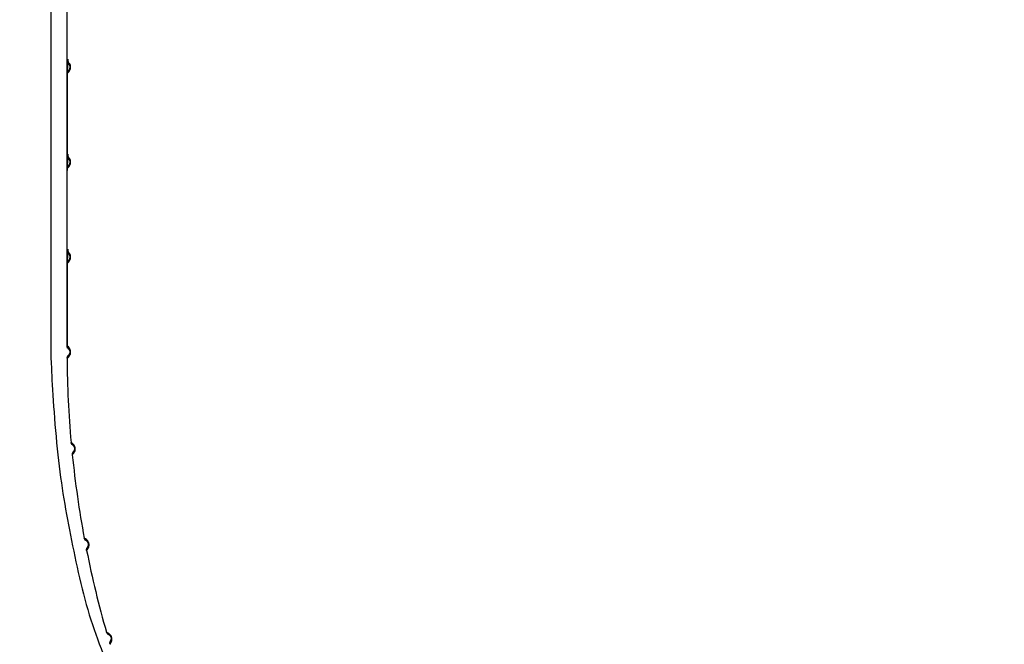
# Model space of a CAD drawing. Units: inches. Extents: x 30 to 148, y 30 to 193.
# Drawn here: x 62 to 63, y 155 to 156 of the extents above; entities that cross this region are included whole.
import ezdxf

# ---------------------------------------------------------------- set-up
doc = ezdxf.new("R2010")
doc.units = ezdxf.units.IN
doc.header["$MEASUREMENT"] = 0
doc.layers.add('BOOT', color=2, linetype='Continuous')
doc.layers.add('CAP', color=4, linetype='Continuous')
doc.styles.add('DIM', font='ROMANS.shx', dxfattribs={"oblique": 15, "height": 1.25})
doc.dimstyles.get("Standard").update_dxf_attribs({"dimtxt": 1.25, "dimasz": 0.18, "dimexe": 0.18, "dimexo": 0.0625, "dimgap": 0.09, "dimtad": 0, "dimtih": 1, "dimtoh": 1, "dimdec": 4, "dimzin": 0, "dimdsep": 46, "dimtxsty": 'DIM', "dimcen": 0.09, "dimadec": 0, "dimazin": 0, "dimtfac": 1, "dimtdec": 4, "dimtofl": 0, "dimtmove": 0, "dimatfit": 3, "dimfxl": 1, "dimtolj": 1, "dimtzin": 0, "dimarcsym": 0})

# ---------------------------------------------------------------- blocks, each defined once
blk = doc.blocks.new('TOP')
at = {"layer": 'BOOT'}
blk.add_rational_spline([(-17.535, 10.0208), (-17.535, 6.2673), (-17.535, 2.5138), (-17.5395, 2.5028), (-17.5441, 2.4918), (-17.555, 2.4873), (-17.566, 2.4828), (-17.5765, 2.4828), (-17.587, 2.4828), (-17.598, 2.4782), (-17.6089, 2.4737), (-17.6134, 2.4627), (-17.618, 2.4518), (-17.618, 1.0443), (-17.618, -0.3632), (-17.618, -0.6314), (-17.5197, -0.881), (-17.3618, -1.9162), (-17.2039, -2.9513)], [1, 1, 1, 1, 1, 1, 1, 1, 1, 1, 1, 1, 1, 1, 1, 0.982458258918, 1, 1, 1], degree=2, knots=[0, 0, 0, 1, 1, 2, 2, 3, 3, 4, 4, 5, 5, 6, 6, 7, 7, 7.375161, 7.375161, 8.375161, 8.375161, 8.375161], dxfattribs=at)
at = {"layer": 'CAP'}
for p, q in [((-17.5956, -0.0058), (-17.5956, -0.1187)), ((-17.5956, -0.2658), (-17.5956, -0.3787))]:
    blk.add_line(p, q, dxfattribs=at)
for points in [[(-17.5929, 0.0064), (-17.5934, 0.0069), (-17.5944, 0.008), (-17.5946, 0.0082), (-17.5948, 0.0086), (-17.5951, 0.009), (-17.5954, 0.0096), (-17.5956, 0.0111), (-17.5956, 0.0113)], [(-17.5956, -0.0058), (-17.5954, -0.0041), (-17.595, -0.0033), (-17.5947, -0.0029), (-17.5945, -0.0026), (-17.5941, -0.0021), (-17.5934, -0.0014), (-17.5929, -0.0008), (-17.5928, -0.0008), (-17.5928, -0.0007), (-17.5926, -0.0006), (-17.5926, -0.0005), (-17.5925, -0.0004), (-17.5924, -0.0003), (-17.5923, -0.0001), (-17.5922, 0), (-17.5922, 0.0001), (-17.5921, 0.0002), (-17.592, 0.0004), (-17.592, 0.0004), (-17.592, 0.0005), (-17.5919, 0.0006), (-17.5919, 0.0006), (-17.5919, 0.0007), (-17.5918, 0.0007), (-17.5918, 0.0008), (-17.5918, 0.0008), (-17.5918, 0.001), (-17.5917, 0.001), (-17.5917, 0.0011), (-17.5917, 0.0011), (-17.5917, 0.0013), (-17.5916, 0.0014), (-17.5916, 0.0014), (-17.5916, 0.0015), (-17.5916, 0.0017), (-17.5915, 0.0018), (-17.5915, 0.002), (-17.5915, 0.0022), (-17.5915, 0.0024), (-17.5914, 0.0026), (-17.5914, 0.0031), (-17.5915, 0.0036), (-17.5915, 0.0038), (-17.5916, 0.0039), (-17.5916, 0.004), (-17.5916, 0.0041), (-17.5916, 0.0042), (-17.5917, 0.0043), (-17.5917, 0.0044), (-17.5917, 0.0045), (-17.5917, 0.0045), (-17.5918, 0.0046), (-17.5918, 0.0046), (-17.5918, 0.0048), (-17.5919, 0.0048), (-17.5919, 0.0049), (-17.5919, 0.005), (-17.5919, 0.005), (-17.592, 0.0051), (-17.592, 0.0051), (-17.5921, 0.0053), (-17.5922, 0.0055), (-17.5924, 0.0057), (-17.5924, 0.0058), (-17.5926, 0.006), (-17.5927, 0.0061), (-17.5928, 0.0063), (-17.5929, 0.0064)], [(-17.5929, -0.1236), (-17.5934, -0.1231), (-17.5944, -0.122), (-17.5946, -0.1218), (-17.5948, -0.1214), (-17.5951, -0.121), (-17.5954, -0.1204), (-17.5956, -0.1189), (-17.5956, -0.1187)], [(-17.5956, -0.1358), (-17.5954, -0.1341), (-17.595, -0.1333), (-17.5947, -0.1329), (-17.5945, -0.1326), (-17.5941, -0.1321), (-17.5934, -0.1314), (-17.5929, -0.1308), (-17.5928, -0.1308), (-17.5928, -0.1307), (-17.5926, -0.1306), (-17.5926, -0.1305), (-17.5925, -0.1304), (-17.5924, -0.1303), (-17.5923, -0.1301), (-17.5922, -0.13), (-17.5922, -0.1299), (-17.5921, -0.1298), (-17.592, -0.1296), (-17.592, -0.1296), (-17.592, -0.1295), (-17.5919, -0.1294), (-17.5919, -0.1294), (-17.5919, -0.1293), (-17.5918, -0.1293), (-17.5918, -0.1292), (-17.5918, -0.1292), (-17.5918, -0.129), (-17.5917, -0.129), (-17.5917, -0.1289), (-17.5917, -0.1289), (-17.5917, -0.1287), (-17.5916, -0.1286), (-17.5916, -0.1286), (-17.5916, -0.1285), (-17.5916, -0.1283), (-17.5915, -0.1282), (-17.5915, -0.128), (-17.5915, -0.1278), (-17.5915, -0.1276), (-17.5914, -0.1274), (-17.5914, -0.1269), (-17.5915, -0.1264), (-17.5915, -0.1262), (-17.5916, -0.1261), (-17.5916, -0.126), (-17.5916, -0.1259), (-17.5916, -0.1258), (-17.5917, -0.1257), (-17.5917, -0.1256), (-17.5917, -0.1255), (-17.5917, -0.1255), (-17.5918, -0.1254), (-17.5918, -0.1254), (-17.5918, -0.1252), (-17.5919, -0.1252), (-17.5919, -0.1251), (-17.5919, -0.125), (-17.5919, -0.125), (-17.592, -0.1249), (-17.592, -0.1249), (-17.5921, -0.1247), (-17.5922, -0.1245), (-17.5924, -0.1243), (-17.5924, -0.1242), (-17.5926, -0.124), (-17.5927, -0.1239), (-17.5928, -0.1237), (-17.5929, -0.1236)], [(-17.5929, -0.2536), (-17.5934, -0.2531), (-17.5944, -0.252), (-17.5946, -0.2518), (-17.5948, -0.2514), (-17.5951, -0.251), (-17.5954, -0.2504), (-17.5956, -0.2489), (-17.5956, -0.2487)], [(-17.5956, -0.2658), (-17.5954, -0.2641), (-17.595, -0.2633), (-17.5947, -0.2629), (-17.5945, -0.2626), (-17.5941, -0.2621), (-17.5934, -0.2614), (-17.5929, -0.2608), (-17.5928, -0.2608), (-17.5928, -0.2607), (-17.5926, -0.2606), (-17.5926, -0.2605), (-17.5925, -0.2604), (-17.5924, -0.2603), (-17.5923, -0.2601), (-17.5922, -0.26), (-17.5922, -0.2599), (-17.5921, -0.2598), (-17.592, -0.2596), (-17.592, -0.2596), (-17.592, -0.2595), (-17.5919, -0.2594), (-17.5919, -0.2594), (-17.5919, -0.2593), (-17.5918, -0.2593), (-17.5918, -0.2592), (-17.5918, -0.2592), (-17.5918, -0.259), (-17.5917, -0.259), (-17.5917, -0.2589), (-17.5917, -0.2589), (-17.5917, -0.2587), (-17.5916, -0.2586), (-17.5916, -0.2586), (-17.5916, -0.2585), (-17.5916, -0.2583), (-17.5915, -0.2582), (-17.5915, -0.258), (-17.5915, -0.2578), (-17.5915, -0.2576), (-17.5914, -0.2574), (-17.5914, -0.2569), (-17.5915, -0.2564), (-17.5915, -0.2562), (-17.5916, -0.2561), (-17.5916, -0.256), (-17.5916, -0.2559), (-17.5916, -0.2558), (-17.5917, -0.2557), (-17.5917, -0.2556), (-17.5917, -0.2555), (-17.5917, -0.2555), (-17.5918, -0.2554), (-17.5918, -0.2554), (-17.5918, -0.2552), (-17.5919, -0.2552), (-17.5919, -0.2551), (-17.5919, -0.255), (-17.5919, -0.255), (-17.592, -0.2549), (-17.592, -0.2549), (-17.5921, -0.2547), (-17.5922, -0.2545), (-17.5924, -0.2543), (-17.5924, -0.2542), (-17.5926, -0.254), (-17.5927, -0.2539), (-17.5928, -0.2537), (-17.5929, -0.2536)], [(-17.5929, -0.3836), (-17.5934, -0.3831), (-17.5944, -0.382), (-17.5946, -0.3818), (-17.5948, -0.3814), (-17.5951, -0.381), (-17.5954, -0.3804), (-17.5956, -0.3789), (-17.5956, -0.3787)], [(-17.5941, -0.3943), (-17.5948, -0.3949), (-17.5953, -0.3954), (-17.5955, -0.3957), (-17.5956, -0.3958)], [(-17.5885, -0.5279), (-17.5885, -0.5279), (-17.5884, -0.5278), (-17.5882, -0.5275), (-17.5879, -0.5272), (-17.5874, -0.5267), (-17.5871, -0.5263), (-17.5865, -0.5256), (-17.5858, -0.5245), (-17.5853, -0.5235), (-17.585, -0.523), (-17.5848, -0.5223), (-17.5847, -0.5216), (-17.5845, -0.5207), (-17.5845, -0.5198), (-17.5845, -0.5188), (-17.5847, -0.5179), (-17.5849, -0.517), (-17.5852, -0.5163), (-17.5855, -0.5156), (-17.5858, -0.5151), (-17.5862, -0.5146), (-17.5874, -0.5131), (-17.5885, -0.5122), (-17.5889, -0.5119), (-17.5894, -0.5115), (-17.5897, -0.5112), (-17.59, -0.511), (-17.5901, -0.5109), (-17.5901, -0.5109)], [(-17.5885, -0.5279), (-17.5884, -0.5262), (-17.5881, -0.5255), (-17.5879, -0.525), (-17.5877, -0.5247), (-17.5875, -0.5244), (-17.5872, -0.5239), (-17.5863, -0.5228), (-17.5862, -0.5227), (-17.5861, -0.5226), (-17.586, -0.5224), (-17.586, -0.5224), (-17.5859, -0.5223), (-17.5859, -0.5222), (-17.5857, -0.5219), (-17.5857, -0.5218), (-17.5856, -0.5217), (-17.5856, -0.5216), (-17.5855, -0.5214), (-17.5855, -0.5213), (-17.5854, -0.5213), (-17.5854, -0.5212), (-17.5854, -0.5211), (-17.5854, -0.5211), (-17.5854, -0.521), (-17.5853, -0.521), (-17.5853, -0.5208), (-17.5853, -0.5208), (-17.5853, -0.5207), (-17.5853, -0.5207), (-17.5852, -0.5206), (-17.5852, -0.5204), (-17.5852, -0.5203), (-17.5852, -0.5203), (-17.5852, -0.5202), (-17.5852, -0.5201), (-17.5851, -0.5199), (-17.5851, -0.5197), (-17.5851, -0.5192), (-17.5852, -0.5189), (-17.5852, -0.5185), (-17.5853, -0.5184), (-17.5853, -0.5181), (-17.5853, -0.518), (-17.5854, -0.518), (-17.5854, -0.5178), (-17.5855, -0.5177), (-17.5855, -0.5176), (-17.5855, -0.5176), (-17.5855, -0.5175), (-17.5856, -0.5174), (-17.5856, -0.5173), (-17.5856, -0.5173), (-17.5857, -0.5171), (-17.5857, -0.5171), (-17.5858, -0.517), (-17.5858, -0.517), (-17.5858, -0.5169), (-17.5859, -0.5168), (-17.5859, -0.5168), (-17.586, -0.5167), (-17.5861, -0.5165), (-17.5862, -0.5164), (-17.5863, -0.5162), (-17.5864, -0.5161), (-17.5866, -0.5159), (-17.5867, -0.5158), (-17.5869, -0.5156), (-17.5869, -0.5156), (-17.5877, -0.5149), (-17.5885, -0.5142), (-17.5887, -0.514), (-17.589, -0.5136), (-17.5893, -0.5133), (-17.5896, -0.5127), (-17.59, -0.5118), (-17.5901, -0.5109)], [(-17.5689, -0.6588), (-17.5689, -0.6588), (-17.5688, -0.6586), (-17.5686, -0.6584), (-17.5683, -0.658), (-17.5679, -0.6575), (-17.5676, -0.6571), (-17.5671, -0.6562), (-17.5665, -0.6551), (-17.5661, -0.6541), (-17.5659, -0.6535), (-17.5658, -0.6529), (-17.5656, -0.6521), (-17.5656, -0.6513), (-17.5656, -0.6503), (-17.5658, -0.6494), (-17.566, -0.6485), (-17.5663, -0.6476), (-17.5667, -0.6469), (-17.5671, -0.6463), (-17.5674, -0.6457), (-17.5678, -0.6453), (-17.5692, -0.644), (-17.5703, -0.6431), (-17.5707, -0.6429), (-17.5713, -0.6426), (-17.5717, -0.6423), (-17.572, -0.6421), (-17.5721, -0.642), (-17.5721, -0.642)], [(-17.5689, -0.6588), (-17.5689, -0.6571), (-17.5687, -0.6563), (-17.5685, -0.6558), (-17.5684, -0.6555), (-17.5682, -0.6552), (-17.5679, -0.6547), (-17.5671, -0.6534), (-17.5671, -0.6534), (-17.567, -0.6533), (-17.5669, -0.6531), (-17.5669, -0.653), (-17.5668, -0.6529), (-17.5668, -0.6528), (-17.5667, -0.6526), (-17.5666, -0.6525), (-17.5666, -0.6524), (-17.5666, -0.6523), (-17.5665, -0.652), (-17.5665, -0.652), (-17.5665, -0.6519), (-17.5664, -0.6518), (-17.5664, -0.6517), (-17.5664, -0.6517), (-17.5664, -0.6516), (-17.5664, -0.6516), (-17.5664, -0.6514), (-17.5663, -0.6514), (-17.5663, -0.6513), (-17.5663, -0.6512), (-17.5663, -0.6512), (-17.5663, -0.651), (-17.5663, -0.6509), (-17.5663, -0.6509), (-17.5663, -0.6508), (-17.5663, -0.6507), (-17.5663, -0.6505), (-17.5663, -0.6503), (-17.5663, -0.6498), (-17.5664, -0.6495), (-17.5665, -0.6491), (-17.5665, -0.649), (-17.5666, -0.6488), (-17.5667, -0.6487), (-17.5667, -0.6486), (-17.5668, -0.6484), (-17.5668, -0.6483), (-17.5668, -0.6483), (-17.5669, -0.6482), (-17.5669, -0.6481), (-17.567, -0.648), (-17.567, -0.648), (-17.567, -0.6479), (-17.5671, -0.6478), (-17.5672, -0.6477), (-17.5672, -0.6477), (-17.5672, -0.6476), (-17.5672, -0.6476), (-17.5673, -0.6475), (-17.5673, -0.6475), (-17.5674, -0.6474), (-17.5675, -0.6472), (-17.5677, -0.6471), (-17.5678, -0.6469), (-17.5679, -0.6468), (-17.5681, -0.6467), (-17.5682, -0.6466), (-17.5684, -0.6464), (-17.5685, -0.6463), (-17.5693, -0.6457), (-17.5702, -0.6451), (-17.5704, -0.6449), (-17.5707, -0.6446), (-17.571, -0.6443), (-17.5714, -0.6438), (-17.5719, -0.6428), (-17.5721, -0.642)], [(-17.5369, -0.7872), (-17.5369, -0.7872), (-17.5368, -0.7871), (-17.5366, -0.7868), (-17.5364, -0.7864), (-17.5361, -0.7858), (-17.5358, -0.7854), (-17.5353, -0.7845), (-17.5348, -0.7833), (-17.5345, -0.7823), (-17.5344, -0.7817), (-17.5343, -0.781), (-17.5343, -0.7802), (-17.5343, -0.7794), (-17.5345, -0.7785), (-17.5347, -0.7775), (-17.535, -0.7767), (-17.5354, -0.7758), (-17.5358, -0.7752), (-17.5363, -0.7746), (-17.5367, -0.7741), (-17.5371, -0.7737), (-17.5386, -0.7725), (-17.5398, -0.7718), (-17.5403, -0.7716), (-17.5408, -0.7713), (-17.5413, -0.7711), (-17.5415, -0.7709), (-17.5417, -0.7708), (-17.5417, -0.7708)], [(-17.5369, -0.7872), (-17.5371, -0.7855), (-17.537, -0.7847), (-17.5368, -0.7842), (-17.5367, -0.7839), (-17.5366, -0.7836), (-17.5363, -0.783), (-17.5357, -0.7817), (-17.5356, -0.7816), (-17.5356, -0.7815), (-17.5355, -0.7814), (-17.5354, -0.7813), (-17.5354, -0.7812), (-17.5354, -0.7811), (-17.5353, -0.7808), (-17.5353, -0.7807), (-17.5352, -0.7806), (-17.5352, -0.7805), (-17.5352, -0.7803), (-17.5351, -0.7802), (-17.5351, -0.7801), (-17.5351, -0.7801), (-17.5351, -0.78), (-17.5351, -0.7799), (-17.5351, -0.7798), (-17.5351, -0.7798), (-17.5351, -0.7796), (-17.5351, -0.7796), (-17.5351, -0.7795), (-17.5351, -0.7795), (-17.5351, -0.7794), (-17.5351, -0.7792), (-17.5351, -0.7791), (-17.5351, -0.7791), (-17.5351, -0.779), (-17.5351, -0.7789), (-17.5351, -0.7787), (-17.5351, -0.7785), (-17.5352, -0.7781), (-17.5353, -0.7777), (-17.5355, -0.7773), (-17.5355, -0.7772), (-17.5356, -0.777), (-17.5356, -0.7769), (-17.5357, -0.7768), (-17.5358, -0.7767), (-17.5358, -0.7766), (-17.5359, -0.7765), (-17.5359, -0.7765), (-17.536, -0.7764), (-17.536, -0.7763), (-17.536, -0.7763), (-17.5361, -0.7762), (-17.5362, -0.7761), (-17.5362, -0.776), (-17.5363, -0.776), (-17.5363, -0.7759), (-17.5363, -0.7759), (-17.5364, -0.7758), (-17.5364, -0.7758), (-17.5365, -0.7757), (-17.5366, -0.7756), (-17.5368, -0.7754), (-17.537, -0.7753), (-17.5371, -0.7752), (-17.5373, -0.7751), (-17.5374, -0.775), (-17.5376, -0.7748), (-17.5377, -0.7748), (-17.5386, -0.7743), (-17.5395, -0.7737), (-17.5398, -0.7735), (-17.5401, -0.7733), (-17.5404, -0.773), (-17.5408, -0.7725), (-17.5414, -0.7716), (-17.5417, -0.7708)]]:
    blk.add_lwpolyline(points, dxfattribs=at)
for start, end in [(180.3526, 185.102), (185.8071, 190.5565), (191.2617, 196.011)]:
    blk.add_arc((-16.205, -0.3872), 1.3907, start, end, dxfattribs=at)
at = {"layer": 'CAP', "extrusion": (0, 0, -1)}
for centre, major_axis, ratio, start_param, end_param in [((-17.5893, 0.0098), (-0.00361, -0.00346), 0.919012, -0.022137, 0.807269), ((-17.5893, -0.1202), (-0.00361, -0.00346), 0.919012, -0.022137, 0.807269), ((-17.5893, -0.2502), (-0.00361, -0.00346), 0.919012, -0.022137, 0.807269), ((-17.5851, -0.5105), (0.0019, 0.00462), 0.999565, -2.841219, -2.053876), ((-17.5837, -0.5118), (-0.00326, -0.00379), 0.920688, -0.02236, 0.811222), ((-17.5672, -0.6411), (0.00145, 0.00478), 0.999565, -2.841219, -2.053876), ((-17.5656, -0.6423), (-0.00289, -0.00408), 0.920688, -0.02236, 0.811222), ((-17.5352, -0.7704), (-0.00249, -0.00434), 0.920688, -0.02236, 0.811222)]:
    blk.add_ellipse(centre, major_axis=major_axis, ratio=ratio, start_param=start_param, end_param=end_param, dxfattribs=at)
at = {"layer": 'CAP'}
blk.add_ellipse((-17.5321, -0.7858), major_axis=(0.00348, -0.00359), ratio=0.999565, start_param=-2.841219, end_param=-2.053876, dxfattribs=at)
for points, weights, knots in [([(-17.5928, -0.0008), (-17.5943, -0.0022), (-17.5941, -0.0043), (-17.5937, -0.0039), (-17.5934, -0.0036), (-17.593, -0.0031), (-17.5926, -0.0026), (-17.5923, -0.0022), (-17.592, -0.0018), (-17.5919, -0.0015), (-17.5918, -0.0013), (-17.5916, -0.001), (-17.5915, -0.0007), (-17.5914, -0.0003), (-17.5912, 0.0001), (-17.5911, 0.0005), (-17.591, 0.0009), (-17.5909, 0.0013), (-17.5909, 0.0018), (-17.5908, 0.0023), (-17.5908, 0.0028), (-17.5908, 0.0033), (-17.5909, 0.0037), (-17.5909, 0.0042), (-17.591, 0.0047), (-17.5911, 0.0051), (-17.5912, 0.0055), (-17.5914, 0.0058), (-17.5915, 0.0062), (-17.5916, 0.0065), (-17.5918, 0.0068), (-17.5919, 0.0071), (-17.592, 0.0073), (-17.5926, 0.0081), (-17.5931, 0.0088), (-17.5936, 0.0093), (-17.5941, 0.0098), (-17.5944, 0.0102), (-17.5948, 0.0105), (-17.595, 0.0107), (-17.5953, 0.0109), (-17.5954, 0.0111), (-17.5955, 0.0112), (-17.5956, 0.0113), (-17.5956, 0.0113), (-17.5956, 0.0678), (-17.5956, 0.1242), (-17.5956, 0.1242), (-17.5956, 0.1242), (-17.5956, 0.1243), (-17.5956, 0.1243), (-17.5956, 0.1243), (-17.5955, 0.1244), (-17.5955, 0.1244), (-17.5954, 0.1244), (-17.5954, 0.1245), (-17.5953, 0.1246), (-17.5953, 0.1246), (-17.5952, 0.1247), (-17.5951, 0.1248), (-17.595, 0.1248), (-17.5949, 0.1249), (-17.5948, 0.125), (-17.5947, 0.1251), (-17.5946, 0.1252), (-17.5945, 0.1253), (-17.5943, 0.1255), (-17.5942, 0.1256), (-17.5941, 0.1257)], [1, 0.915236009943, 1, 1, 1, 1, 1, 1, 1, 1, 1, 1, 1, 1, 1, 1, 1, 1, 1, 1, 1, 1, 1, 1, 1, 1, 1, 1, 1, 1, 1, 1, 1, 1, 1, 1, 1, 1, 1, 1, 1, 1, 1, 1, 1, 1, 1, 1, 1, 1, 1, 1, 1, 1, 1, 1, 1, 1, 1, 1, 1, 1, 1, 1, 1, 1, 1, 1, 1], [0, 0, 0, 0.829406, 0.829406, 1.829406, 1.829406, 2.829406, 2.829406, 3.829406, 3.829406, 4.829406, 4.829406, 5.829406, 5.829406, 6.829406, 6.829406, 7.829406, 7.829406, 8.829406, 8.829406, 9.829406, 9.829406, 10.829406, 10.829406, 11.829406, 11.829406, 12.829406, 12.829406, 13.829406, 13.829406, 14.829406, 14.829406, 15.829406, 15.829406, 16.829406, 16.829406, 17.829406, 17.829406, 18.829406, 18.829406, 19.829406, 19.829406, 20.829406, 20.829406, 21.829406, 21.829406, 22.829406, 22.829406, 23.829406, 23.829406, 24.829406, 24.829406, 25.829406, 25.829406, 26.829406, 26.829406, 27.829406, 27.829406, 28.829406, 28.829406, 29.829406, 29.829406, 30.829406, 30.829406, 31.829406, 31.829406, 32.829406, 32.829406, 33.829406, 33.829406, 33.829406]), ([(-17.5928, -0.1308), (-17.5943, -0.1322), (-17.5941, -0.1343), (-17.5937, -0.1339), (-17.5934, -0.1336), (-17.593, -0.1331), (-17.5926, -0.1326), (-17.5923, -0.1322), (-17.592, -0.1318), (-17.5919, -0.1315), (-17.5918, -0.1313), (-17.5916, -0.131), (-17.5915, -0.1307), (-17.5914, -0.1303), (-17.5912, -0.1299), (-17.5911, -0.1295), (-17.591, -0.1291), (-17.5909, -0.1287), (-17.5909, -0.1282), (-17.5908, -0.1277), (-17.5908, -0.1272), (-17.5908, -0.1267), (-17.5909, -0.1263), (-17.5909, -0.1258), (-17.591, -0.1253), (-17.5911, -0.1249), (-17.5912, -0.1245), (-17.5914, -0.1242), (-17.5915, -0.1238), (-17.5916, -0.1235), (-17.5918, -0.1232), (-17.5919, -0.1229), (-17.592, -0.1227), (-17.5926, -0.1219), (-17.5931, -0.1212), (-17.5936, -0.1207), (-17.5941, -0.1202), (-17.5944, -0.1198), (-17.5948, -0.1195), (-17.595, -0.1193), (-17.5953, -0.1191), (-17.5954, -0.1189), (-17.5955, -0.1188), (-17.5956, -0.1187), (-17.5956, -0.1187), (-17.5956, -0.0622), (-17.5956, -0.0058), (-17.5956, -0.0058), (-17.5956, -0.0058), (-17.5956, -0.0057), (-17.5956, -0.0057), (-17.5956, -0.0057), (-17.5955, -0.0056), (-17.5955, -0.0056), (-17.5954, -0.0056), (-17.5954, -0.0055), (-17.5953, -0.0054), (-17.5953, -0.0054), (-17.5952, -0.0053), (-17.5951, -0.0052), (-17.595, -0.0052), (-17.5949, -0.0051), (-17.5948, -0.005), (-17.5947, -0.0049), (-17.5946, -0.0048), (-17.5945, -0.0047), (-17.5943, -0.0045), (-17.5942, -0.0044), (-17.5941, -0.0043)], [1, 0.915236009943, 1, 1, 1, 1, 1, 1, 1, 1, 1, 1, 1, 1, 1, 1, 1, 1, 1, 1, 1, 1, 1, 1, 1, 1, 1, 1, 1, 1, 1, 1, 1, 1, 1, 1, 1, 1, 1, 1, 1, 1, 1, 1, 1, 1, 1, 1, 1, 1, 1, 1, 1, 1, 1, 1, 1, 1, 1, 1, 1, 1, 1, 1, 1, 1, 1, 1, 1], [0, 0, 0, 0.829406, 0.829406, 1.829406, 1.829406, 2.829406, 2.829406, 3.829406, 3.829406, 4.829406, 4.829406, 5.829406, 5.829406, 6.829406, 6.829406, 7.829406, 7.829406, 8.829406, 8.829406, 9.829406, 9.829406, 10.829406, 10.829406, 11.829406, 11.829406, 12.829406, 12.829406, 13.829406, 13.829406, 14.829406, 14.829406, 15.829406, 15.829406, 16.829406, 16.829406, 17.829406, 17.829406, 18.829406, 18.829406, 19.829406, 19.829406, 20.829406, 20.829406, 21.829406, 21.829406, 22.829406, 22.829406, 23.829406, 23.829406, 24.829406, 24.829406, 25.829406, 25.829406, 26.829406, 26.829406, 27.829406, 27.829406, 28.829406, 28.829406, 29.829406, 29.829406, 30.829406, 30.829406, 31.829406, 31.829406, 32.829406, 32.829406, 33.829406, 33.829406, 33.829406]), ([(-17.5928, -0.2608), (-17.5943, -0.2622), (-17.5941, -0.2643), (-17.5937, -0.2639), (-17.5934, -0.2636), (-17.593, -0.2631), (-17.5926, -0.2626), (-17.5923, -0.2622), (-17.592, -0.2618), (-17.5919, -0.2615), (-17.5918, -0.2613), (-17.5916, -0.261), (-17.5915, -0.2607), (-17.5914, -0.2603), (-17.5912, -0.2599), (-17.5911, -0.2595), (-17.591, -0.2591), (-17.5909, -0.2587), (-17.5909, -0.2582), (-17.5908, -0.2577), (-17.5908, -0.2572), (-17.5908, -0.2567), (-17.5909, -0.2563), (-17.5909, -0.2558), (-17.591, -0.2553), (-17.5911, -0.2549), (-17.5912, -0.2545), (-17.5914, -0.2542), (-17.5915, -0.2538), (-17.5916, -0.2535), (-17.5918, -0.2532), (-17.5919, -0.2529), (-17.592, -0.2527), (-17.5926, -0.2519), (-17.5931, -0.2512), (-17.5936, -0.2507), (-17.5941, -0.2502), (-17.5944, -0.2498), (-17.5948, -0.2495), (-17.595, -0.2493), (-17.5953, -0.2491), (-17.5954, -0.2489), (-17.5955, -0.2488), (-17.5956, -0.2487), (-17.5956, -0.2487), (-17.5956, -0.1922), (-17.5956, -0.1358), (-17.5956, -0.1358), (-17.5956, -0.1358), (-17.5956, -0.1357), (-17.5956, -0.1357), (-17.5956, -0.1357), (-17.5955, -0.1356), (-17.5955, -0.1356), (-17.5954, -0.1356), (-17.5954, -0.1355), (-17.5953, -0.1354), (-17.5953, -0.1354), (-17.5952, -0.1353), (-17.5951, -0.1352), (-17.595, -0.1352), (-17.5949, -0.1351), (-17.5948, -0.135), (-17.5947, -0.1349), (-17.5946, -0.1348), (-17.5945, -0.1347), (-17.5943, -0.1345), (-17.5942, -0.1344), (-17.5941, -0.1343)], [1, 0.915236009943, 1, 1, 1, 1, 1, 1, 1, 1, 1, 1, 1, 1, 1, 1, 1, 1, 1, 1, 1, 1, 1, 1, 1, 1, 1, 1, 1, 1, 1, 1, 1, 1, 1, 1, 1, 1, 1, 1, 1, 1, 1, 1, 1, 1, 1, 1, 1, 1, 1, 1, 1, 1, 1, 1, 1, 1, 1, 1, 1, 1, 1, 1, 1, 1, 1, 1, 1], [0, 0, 0, 0.829406, 0.829406, 1.829406, 1.829406, 2.829406, 2.829406, 3.829406, 3.829406, 4.829406, 4.829406, 5.829406, 5.829406, 6.829406, 6.829406, 7.829406, 7.829406, 8.829406, 8.829406, 9.829406, 9.829406, 10.829406, 10.829406, 11.829406, 11.829406, 12.829406, 12.829406, 13.829406, 13.829406, 14.829406, 14.829406, 15.829406, 15.829406, 16.829406, 16.829406, 17.829406, 17.829406, 18.829406, 18.829406, 19.829406, 19.829406, 20.829406, 20.829406, 21.829406, 21.829406, 22.829406, 22.829406, 23.829406, 23.829406, 24.829406, 24.829406, 25.829406, 25.829406, 26.829406, 26.829406, 27.829406, 27.829406, 28.829406, 28.829406, 29.829406, 29.829406, 30.829406, 30.829406, 31.829406, 31.829406, 32.829406, 32.829406, 33.829406, 33.829406, 33.829406]), ([(-17.5929, -0.3908), (-17.5943, -0.3923), (-17.5941, -0.3943), (-17.5937, -0.394), (-17.5934, -0.3936), (-17.593, -0.3931), (-17.5926, -0.3926), (-17.5924, -0.3924), (-17.5923, -0.3922), (-17.5921, -0.392), (-17.592, -0.3917), (-17.5919, -0.3915), (-17.5917, -0.3912), (-17.5916, -0.3909), (-17.5915, -0.3906), (-17.5913, -0.3902), (-17.5912, -0.3899), (-17.5911, -0.3895), (-17.591, -0.3891), (-17.5909, -0.3886), (-17.5909, -0.3882), (-17.5908, -0.3877), (-17.5908, -0.3872), (-17.5908, -0.3867), (-17.5909, -0.3863), (-17.5909, -0.3858), (-17.591, -0.3853), (-17.5911, -0.3849), (-17.5912, -0.3845), (-17.5914, -0.3841), (-17.5915, -0.3838), (-17.5916, -0.3835), (-17.5918, -0.3832), (-17.5919, -0.3829), (-17.592, -0.3827), (-17.5922, -0.3825), (-17.5923, -0.3822), (-17.5928, -0.3816), (-17.5932, -0.381), (-17.5937, -0.3806), (-17.5941, -0.3802), (-17.5944, -0.3798), (-17.5948, -0.3795), (-17.595, -0.3793), (-17.5953, -0.3791), (-17.5954, -0.3789), (-17.5955, -0.3788), (-17.5956, -0.3787), (-17.5956, -0.3787), (-17.5956, -0.3222), (-17.5956, -0.2658), (-17.5956, -0.2658), (-17.5956, -0.2658), (-17.5956, -0.2657), (-17.5956, -0.2657), (-17.5956, -0.2657), (-17.5955, -0.2656), (-17.5955, -0.2656), (-17.5954, -0.2656), (-17.5954, -0.2655), (-17.5953, -0.2654), (-17.5953, -0.2654), (-17.5952, -0.2653), (-17.5951, -0.2652), (-17.595, -0.2652), (-17.5949, -0.2651), (-17.5948, -0.265), (-17.5947, -0.2649), (-17.5946, -0.2648), (-17.5945, -0.2647), (-17.5943, -0.2645), (-17.5942, -0.2644), (-17.5941, -0.2643)], [1, 0.918861516695, 1, 1, 1, 1, 1, 1, 1, 1, 1, 1, 1, 1, 1, 1, 1, 1, 1, 1, 1, 1, 1, 1, 1, 1, 1, 1, 1, 1, 1, 1, 1, 1, 1, 1, 1, 1, 1, 1, 1, 1, 1, 1, 1, 1, 1, 1, 1, 1, 1, 1, 1, 1, 1, 1, 1, 1, 1, 1, 1, 1, 1, 1, 1, 1, 1, 1, 1, 1, 1, 1, 1], [0, 0, 0, 0.811222, 0.811222, 1.811222, 1.811222, 2.811222, 2.811222, 3.811222, 3.811222, 4.811222, 4.811222, 5.811222, 5.811222, 6.811222, 6.811222, 7.811222, 7.811222, 8.811222, 8.811222, 9.811222, 9.811222, 10.811222, 10.811222, 11.811222, 11.811222, 12.811222, 12.811222, 13.811222, 13.811222, 14.811222, 14.811222, 15.811222, 15.811222, 16.811222, 16.811222, 17.811222, 17.811222, 18.811222, 18.811222, 19.811222, 19.811222, 20.811222, 20.811222, 21.811222, 21.811222, 22.811222, 22.811222, 23.811222, 23.811222, 24.811222, 24.811222, 25.811222, 25.811222, 26.811222, 26.811222, 27.811222, 27.811222, 28.811222, 28.811222, 29.811222, 29.811222, 30.811222, 30.811222, 31.811222, 31.811222, 32.811222, 32.811222, 33.811222, 33.811222, 34.811222, 34.811222, 35.811222, 35.811222, 35.811222]), ([(-17.5956, -0.3958), (-17.5955, -0.3949), (-17.5953, -0.3941), (-17.5952, -0.3937), (-17.595, -0.3933), (-17.5949, -0.3931), (-17.5947, -0.3929), (-17.5946, -0.3928), (-17.5945, -0.3926), (-17.5944, -0.3925), (-17.5943, -0.3924), (-17.5941, -0.3921), (-17.5939, -0.3919), (-17.5934, -0.3914), (-17.5929, -0.3908), (-17.5928, -0.3908), (-17.5928, -0.3907), (-17.5927, -0.3906), (-17.5926, -0.3905), (-17.5925, -0.3904), (-17.5924, -0.3903), (-17.5923, -0.3901), (-17.5922, -0.39), (-17.5922, -0.3899), (-17.5921, -0.3898), (-17.5921, -0.3898), (-17.5921, -0.3897), (-17.5921, -0.3897), (-17.592, -0.3897), (-17.592, -0.3896), (-17.592, -0.3895), (-17.5919, -0.3895), (-17.5919, -0.3894), (-17.5919, -0.3894), (-17.5919, -0.3893), (-17.5918, -0.3893), (-17.5918, -0.3892), (-17.5918, -0.3892), (-17.5918, -0.3891), (-17.5918, -0.389), (-17.5917, -0.3889), (-17.5917, -0.3889), (-17.5917, -0.3888), (-17.5917, -0.3887), (-17.5916, -0.3886), (-17.5916, -0.3885), (-17.5916, -0.3884), (-17.5915, -0.3882), (-17.5915, -0.3879), (-17.5915, -0.3878), (-17.5914, -0.3876), (-17.5914, -0.3874), (-17.5914, -0.3872), (-17.5915, -0.3869), (-17.5915, -0.3867), (-17.5915, -0.3864), (-17.5916, -0.3861), (-17.5917, -0.3858), (-17.5918, -0.3854), (-17.5918, -0.3853), (-17.5918, -0.3853), (-17.5918, -0.3852), (-17.5919, -0.3852), (-17.5919, -0.3851), (-17.5919, -0.3851), (-17.5919, -0.385), (-17.592, -0.385), (-17.592, -0.3849), (-17.592, -0.3849), (-17.592, -0.3849), (-17.592, -0.3848), (-17.5921, -0.3848), (-17.5921, -0.3847), (-17.5921, -0.3846), (-17.5922, -0.3846), (-17.5922, -0.3845), (-17.5923, -0.3844), (-17.5924, -0.3842), (-17.5926, -0.384), (-17.5926, -0.3839), (-17.5927, -0.3839), (-17.5928, -0.3837), (-17.5929, -0.3836), (-17.5942, -0.3822), (-17.5941, -0.3802)], [1, 1, 1, 1, 1, 1, 1, 1, 1, 1, 1, 1, 1, 1, 1, 1, 1, 1, 1, 1, 1, 1, 1, 1, 1, 1, 1, 1, 1, 1, 1, 1, 1, 1, 1, 1, 1, 1, 1, 1, 1, 1, 1, 1, 1, 1, 1, 1, 1, 1, 1, 1, 1, 1, 1, 1, 1, 1, 1, 1, 1, 1, 1, 1, 1, 1, 1, 1, 1, 1, 1, 1, 1, 1, 1, 1, 1, 1, 1, 1, 1, 1, 1, 0.919639642163, 1], [0, 0, 0, 1, 1, 2, 2, 3, 3, 4, 4, 5, 5, 6, 6, 7, 7, 8, 8, 9, 9, 10, 10, 11, 11, 12, 12, 13, 13, 14, 14, 15, 15, 16, 16, 17, 17, 18, 18, 19, 19, 20, 20, 21, 21, 22, 22, 23, 23, 24, 24, 25, 25, 26, 26, 27, 27, 28, 28, 29, 29, 30, 30, 31, 31, 32, 32, 33, 33, 34, 34, 35, 35, 36, 36, 37, 37, 38, 38, 39, 39, 40, 40, 41, 41, 41.807269, 41.807269, 41.807269]), ([(-17.5863, -0.5228), (-17.5863, -0.5228), (-17.5862, -0.5227), (-17.5875, -0.5242), (-17.5871, -0.5263)], [1, 1, 1, 0.914392702143, 1], [0, 0, 0, 1, 1, 1.833582, 1.833582, 1.833582]), ([(-17.5672, -0.6535), (-17.5671, -0.6534), (-17.5671, -0.6533), (-17.5682, -0.655), (-17.5676, -0.6571)], [1, 1, 1, 0.914392702143, 1], [0, 0, 0, 1, 1, 1.833582, 1.833582, 1.833582]), ([(-17.5357, -0.7818), (-17.5357, -0.7817), (-17.5356, -0.7816), (-17.5366, -0.7834), (-17.5358, -0.7854)], [1, 1, 1, 0.914392702143, 1], [0, 0, 0, 1, 1, 1.833582, 1.833582, 1.833582])]:
    blk.add_rational_spline(points, weights, degree=2, knots=knots, dxfattribs=at)
blk.add_point((-17.5956, -0.3787), dxfattribs=at)
blk = doc.blocks.new('*D7')
at = {"color": 0, "lineweight": -2, "transparency": 16777216}
for p, q in [((62.0553, 179.0752), (51.5329, 179.0752)), ((63.9638, 179.0752), (62.1803, 179.0752)), ((96.116, 179.0752), (64.0888, 179.0752)), ((51.7129, 178.8952), (51.7129, 166.5876)), ((51.7129, 152.1952), (51.7129, 164.5029)), ((96.116, 152.0152), (51.5329, 152.0152))]:
    blk.add_line(p, q, dxfattribs=at)
at = {"color": 0, "transparency": 16777216}
for points in [[(51.6829, 178.8952), (51.7429, 178.8952), (51.7129, 179.0752)], [(51.6829, 152.1952), (51.7429, 152.1952), (51.7129, 152.0152)]]:
    blk.add_solid(points, dxfattribs=at)
at = {"layer": 'DEFPOINTS', "color": 0, "transparency": 16777216}
for p in [(96.1785, 179.0752), (51.7129, 152.0152), (96.1785, 152.0152)]:
    blk.add_point(p, dxfattribs=at)
at = {"color": 0, "transparency": 16777216, "insert": (51.7129, 165.5452), "char_height": 1.25, "attachment_point": 5, "style": 'DIM'}
blk.add_mtext('\\A1;27.1 [687]', dxfattribs=at)

msp = doc.modelspace()

# ---------------------------------------------------------------- block references
msp.add_blockref('TOP', (79.7358, 155.5425))

# ---------------------------------------------------------------- dimensions: what is measured, and where the dimension line sits
dim = msp.add_linear_dim(base=(51.7129, 152.0152), p1=(96.1785, 179.0752), p2=(96.1785, 152.0152), angle=90, dimstyle='Standard', override={"dimdec": 1, "dimrnd": 0})
dim.commit()
dim.dimension.update_dxf_attribs({"geometry": '*D7', "text_midpoint": (51.7129, 165.5452)})

doc.saveas('drawing.dxf')
